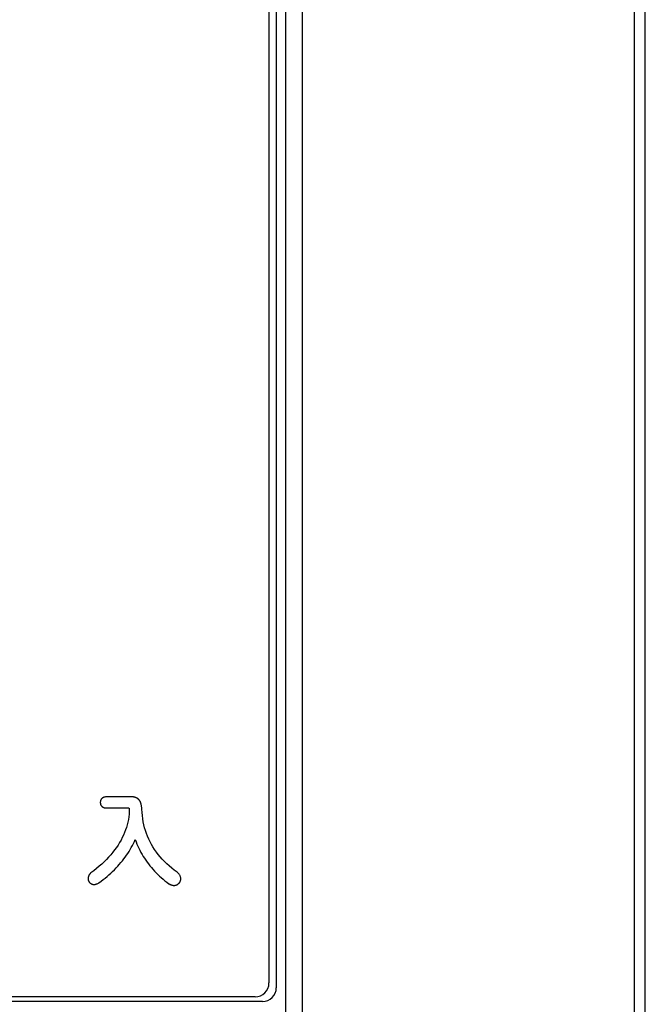
# Model space of a CAD drawing. Extents: x -197 to 123, y -160 to 180.
# Drawn here: x -72 to -49, y -10 to 26 of the extents above; entities that cross this region are included whole.
import ezdxf

# ---------------------------------------------------------------- set-up
doc = ezdxf.new("R2010")
doc.units = 0
doc.layers.add('1', color=7, linetype='CONTINUOUS')

msp = doc.modelspace()

# ---------------------------------------------------------------- linework, layer by layer
at = {"layer": '1', "color": 5, "linetype": 'CONTINUOUS'}
for p, q in [((-49.35, 43.490604), (-49.35, -62.509396)), ((-48.95, -62.509396), (-48.95, 43.490604)), ((-62.565401, 35.719492), (-62.565401, -8.738285)), ((-62.3, 35.890604), (-62.3, -8.909396)), ((-61.95, -54.909396), (-61.95, 35.890604)), ((-61.35, -54.909396), (-61.35, 35.890604)), ((-63.065401, -9.238285), (-104.294631, -9.238285)), ((-62.8, -9.409396), (-105.1, -9.409396))]:
    msp.add_line(p, q, dxfattribs=at)
msp.add_lwpolyline([(-67.665425, -2.920983), (-67.689516, -3.015945), (-67.717614, -3.110217), (-67.749717, -3.20379), (-67.785821, -3.296659), (-67.825921, -3.388815), (-67.870014, -3.480251), (-67.918096, -3.570961), (-67.970164, -3.660937), (-68.026213, -3.750172), (-68.086241, -3.838658), (-68.150242, -3.926389), (-68.218215, -4.013358), (-68.290154, -4.099557), (-68.366056, -4.184979), (-68.445917, -4.269617), (-68.529734, -4.353463), (-68.617503, -4.436511), (-68.70922, -4.518754), (-68.804881, -4.600183), (-68.904483, -4.680793), (-69.008022, -4.760575), (-69.018587, -4.769748), (-69.028574, -4.779175), (-69.037982, -4.788848), (-69.046807, -4.79876), (-69.055046, -4.808901), (-69.062697, -4.819266), (-69.069757, -4.829844), (-69.076222, -4.840629), (-69.082091, -4.851612), (-69.08736, -4.862787), (-69.092027, -4.874143), (-69.096087, -4.885675), (-69.09954, -4.897374), (-69.102382, -4.909231), (-69.104609, -4.92124), (-69.10622, -4.933391), (-69.107211, -4.945678), (-69.10758, -4.958092), (-69.107323, -4.970625), (-69.106439, -4.98327), (-69.104923, -4.996018), (-69.102773, -5.008862), (-69.099987, -5.021794), (-69.096561, -5.034805), (-69.096502, -5.034936), (-69.096331, -5.035313), (-69.096058, -5.035915), (-69.095694, -5.036719), (-69.095248, -5.037702), (-69.094731, -5.038842), (-69.094153, -5.040117), (-69.093524, -5.041503), (-69.092855, -5.04298), (-69.092155, -5.044524), (-69.091435, -5.046113), (-69.090705, -5.047724), (-69.089974, -5.049335), (-69.089254, -5.050924), (-69.088554, -5.052468), (-69.087885, -5.053944), (-69.087256, -5.055331), (-69.086678, -5.056606), (-69.086161, -5.057746), (-69.085716, -5.058729), (-69.085351, -5.059533), (-69.085078, -5.060135), (-69.084907, -5.060512), (-69.084848, -5.060643), (-69.0753, -5.074995), (-69.065337, -5.088492), (-69.054946, -5.101108), (-69.044114, -5.112817), (-69.032829, -5.123593), (-69.021076, -5.13341), (-69.008843, -5.142242), (-68.996117, -5.150062), (-68.982886, -5.156846), (-68.969135, -5.162566), (-68.954852, -5.167198), (-68.940025, -5.170714), (-68.924639, -5.173089), (-68.908682, -5.174296), (-68.892141, -5.174311), (-68.875003, -5.173106), (-68.857255, -5.170656), (-68.838884, -5.166935), (-68.819877, -5.161916), (-68.800221, -5.155574), (-68.779902, -5.147883), (-68.758909, -5.138817), (-68.737227, -5.128349), (-68.714845, -5.116453), (-68.638676, -5.059537), (-68.564342, -5.001875), (-68.491846, -4.943472), (-68.421192, -4.884335), (-68.352383, -4.824466), (-68.285424, -4.763872), (-68.220319, -4.702557), (-68.157071, -4.640526), (-68.095684, -4.577784), (-68.036163, -4.514336), (-67.97851, -4.450186), (-67.922731, -4.38534), (-67.868828, -4.319801), (-67.816807, -4.253577), (-67.76667, -4.18667), (-67.718421, -4.119086), (-67.672065, -4.050829), (-67.627605, -3.981905), (-67.585045, -3.912319), (-67.544389, -3.842075), (-67.505642, -3.771178), (-67.468806, -3.699634), (-67.433886, -3.627446), (-67.400885, -3.554619), (-67.371487, -3.633934), (-67.340226, -3.712152), (-67.307103, -3.78927), (-67.27212, -3.865285), (-67.23528, -3.940192), (-67.196586, -4.013988), (-67.156038, -4.086669), (-67.113641, -4.158232), (-67.069395, -4.228673), (-67.023303, -4.297988), (-66.975368, -4.366174), (-66.925591, -4.433226), (-66.873975, -4.499142), (-66.820522, -4.563918), (-66.765235, -4.62755), (-66.708115, -4.690034), (-66.649165, -4.751366), (-66.588386, -4.811544), (-66.525782, -4.870563), (-66.461355, -4.928419), (-66.395106, -4.98511), (-66.327039, -5.04063), (-66.257154, -5.094978), (-66.185455, -5.148148), (-66.177455, -5.153126), (-66.169472, -5.157895), (-66.161509, -5.162455), (-66.153566, -5.166806), (-66.145643, -5.170948), (-66.137741, -5.17488), (-66.12986, -5.178602), (-66.122002, -5.182114), (-66.114166, -5.185416), (-66.106354, -5.188507), (-66.098565, -5.191386), (-66.090801, -5.194054), (-66.083063, -5.196511), (-66.07535, -5.198755), (-66.067663, -5.200787), (-66.060003, -5.202606), (-66.052371, -5.204213), (-66.044766, -5.205606), (-66.037191, -5.206786), (-66.029645, -5.207752), (-66.022128, -5.208503), (-66.014643, -5.209041), (-66.007188, -5.209363), (-65.999765, -5.209471), (-65.990454, -5.209301), (-65.981209, -5.208788), (-65.972029, -5.207925), (-65.962912, -5.206705), (-65.953856, -5.205124), (-65.944859, -5.203173), (-65.935919, -5.200847), (-65.927035, -5.19814), (-65.918205, -5.195046), (-65.909427, -5.191558), (-65.900699, -5.187669), (-65.892019, -5.183374), (-65.883387, -5.178667), (-65.874799, -5.17354), (-65.866254, -5.167989), (-65.85775, -5.162005), (-65.849286, -5.155584), (-65.84086, -5.148719), (-65.832469, -5.141403), (-65.824113, -5.133631), (-65.815789, -5.125396), (-65.807495, -5.116691), (-65.79923, -5.107512), (-65.790992, -5.09785), (-65.786666, -5.08982), (-65.782207, -5.080833), (-65.777735, -5.07093), (-65.773368, -5.060155), (-65.769224, -5.048551), (-65.765423, -5.036161), (-65.762083, -5.023029), (-65.759323, -5.009196), (-65.757261, -4.994707), (-65.756017, -4.979604), (-65.755708, -4.963931), (-65.756455, -4.94773), (-65.758375, -4.931045), (-65.761587, -4.913918), (-65.76621, -4.896393), (-65.772363, -4.878512), (-65.780164, -4.86032), (-65.789732, -4.841858), (-65.801187, -4.82317), (-65.814645, -4.804299), (-65.830227, -4.785288), (-65.848051, -4.766181), (-65.868236, -4.747019), (-65.8909, -4.727847), (-65.989947, -4.655031), (-66.085031, -4.580249), (-66.176146, -4.503509), (-66.263286, -4.424818), (-66.346446, -4.344184), (-66.425622, -4.261615), (-66.500806, -4.177118), (-66.571995, -4.090702), (-66.639183, -4.002373), (-66.702363, -3.91214), (-66.761532, -3.82001), (-66.816683, -3.725991), (-66.867811, -3.630091), (-66.914911, -3.532317), (-66.957978, -3.432677), (-66.997005, -3.331179), (-67.031988, -3.227831), (-67.062921, -3.122639), (-67.089799, -3.015613), (-67.112617, -2.906759), (-67.131368, -2.796085), (-67.146049, -2.683599), (-67.156652, -2.569309), (-67.163174, -2.453222), (-67.164568, -2.435995), (-67.166085, -2.419233), (-67.167728, -2.402926), (-67.169501, -2.387066), (-67.171407, -2.371644), (-67.17345, -2.356649), (-67.175634, -2.342075), (-67.177962, -2.32791), (-67.180439, -2.314147), (-67.183068, -2.300776), (-67.185852, -2.287789), (-67.188796, -2.275176), (-67.191904, -2.262927), (-67.195178, -2.251035), (-67.198624, -2.23949), (-67.202244, -2.228283), (-67.206042, -2.217405), (-67.210022, -2.206847), (-67.214187, -2.1966), (-67.218542, -2.186654), (-67.223091, -2.177001), (-67.227836, -2.167632), (-67.232782, -2.158538), (-67.237932, -2.149709), (-67.246331, -2.138478), (-67.254987, -2.127697), (-67.263897, -2.117367), (-67.273056, -2.107491), (-67.282461, -2.098073), (-67.292106, -2.089113), (-67.301989, -2.080616), (-67.312104, -2.072584), (-67.322447, -2.065019), (-67.333015, -2.057923), (-67.343803, -2.0513), (-67.354807, -2.045151), (-67.366023, -2.039479), (-67.377446, -2.034288), (-67.389072, -2.029579), (-67.400898, -2.025354), (-67.412919, -2.021617), (-67.42513, -2.018371), (-67.437528, -2.015616), (-67.450109, -2.013357), (-67.462867, -2.011595), (-67.4758, -2.010334), (-67.488903, -2.009575), (-67.502171, -2.009322), (-67.506987, -2.009322), (-67.520887, -2.009322), (-67.543042, -2.009322), (-67.57263, -2.009322), (-67.608822, -2.009322), (-67.650795, -2.009322), (-67.697721, -2.009322), (-67.748776, -2.009322), (-67.803134, -2.009322), (-67.859968, -2.009322), (-67.918455, -2.009322), (-67.977766, -2.009322), (-68.037078, -2.009322), (-68.095564, -2.009322), (-68.152399, -2.009322), (-68.206757, -2.009322), (-68.257812, -2.009322), (-68.304738, -2.009322), (-68.346711, -2.009322), (-68.382903, -2.009322), (-68.41249, -2.009322), (-68.434646, -2.009322), (-68.448545, -2.009322), (-68.453362, -2.009322), (-68.469312, -2.009727), (-68.484769, -2.010934), (-68.499716, -2.012926), (-68.514136, -2.015689), (-68.528013, -2.019206), (-68.54133, -2.023463), (-68.554072, -2.028444), (-68.566221, -2.034133), (-68.577761, -2.040515), (-68.588676, -2.047576), (-68.598949, -2.055298), (-68.608563, -2.063668), (-68.617504, -2.07267), (-68.625753, -2.082287), (-68.633294, -2.092505), (-68.640112, -2.103309), (-68.646189, -2.114683), (-68.651509, -2.126611), (-68.656055, -2.139079), (-68.659812, -2.15207), (-68.662763, -2.16557), (-68.664891, -2.179562), (-68.66618, -2.194033), (-68.666613, -2.208965), (-68.66618, -2.223877), (-68.664891, -2.238328), (-68.662763, -2.252304), (-68.659812, -2.265788), (-68.656055, -2.278765), (-68.651509, -2.291219), (-68.646189, -2.303136), (-68.640112, -2.3145), (-68.633294, -2.325295), (-68.625753, -2.335505), (-68.617504, -2.345116), (-68.608563, -2.354111), (-68.598949, -2.362476), (-68.588676, -2.370195), (-68.577761, -2.377252), (-68.566221, -2.383631), (-68.554072, -2.389319), (-68.54133, -2.394298), (-68.528013, -2.398553), (-68.514136, -2.40207), (-68.499716, -2.404832), (-68.484769, -2.406824), (-68.469312, -2.408031), (-68.453362, -2.408436), (-68.449395, -2.408436), (-68.437947, -2.408436), (-68.419699, -2.408436), (-68.395331, -2.408436), (-68.365522, -2.408436), (-68.330953, -2.408436), (-68.292304, -2.408436), (-68.250254, -2.408436), (-68.205485, -2.408436), (-68.158675, -2.408436), (-68.110505, -2.408436), (-68.061654, -2.408436), (-68.012804, -2.408436), (-67.964634, -2.408436), (-67.917824, -2.408436), (-67.873055, -2.408436), (-67.831005, -2.408436), (-67.792356, -2.408436), (-67.757787, -2.408436), (-67.727978, -2.408436), (-67.703609, -2.408436), (-67.685362, -2.408436), (-67.673914, -2.408436), (-67.669947, -2.408436), (-67.665569, -2.408441), (-67.66139, -2.408474), (-67.65741, -2.408565), (-67.653628, -2.408742), (-67.650041, -2.409034), (-67.64665, -2.40947), (-67.643452, -2.410077), (-67.640447, -2.410886), (-67.637633, -2.411924), (-67.63501, -2.413221), (-67.632575, -2.414805), (-67.630329, -2.416704), (-67.628268, -2.418948), (-67.626394, -2.421566), (-67.624703, -2.424585), (-67.623196, -2.428035), (-67.62187, -2.431944), (-67.620725, -2.436341), (-67.61976, -2.441255), (-67.618972, -2.446715), (-67.618362, -2.452749), (-67.617928, -2.459385), (-67.617668, -2.466653), (-67.617582, -2.474582), (-67.61758, -2.475379), (-67.617575, -2.47768), (-67.617567, -2.481347), (-67.617556, -2.486244), (-67.617543, -2.492235), (-67.617528, -2.499182), (-67.617511, -2.506949), (-67.617492, -2.5154), (-67.617473, -2.524397), (-67.617452, -2.533805), (-67.617431, -2.543485), (-67.617409, -2.553302), (-67.617388, -2.56312), (-67.617367, -2.5728), (-67.617346, -2.582208), (-67.617326, -2.591205), (-67.617308, -2.599655), (-67.617291, -2.607423), (-67.617276, -2.61437), (-67.617263, -2.620361), (-67.617252, -2.625258), (-67.617244, -2.628925), (-67.617239, -2.631226), (-67.617237, -2.632023), (-67.629282, -2.729015), (-67.645346, -2.825337)], close=True, dxfattribs=at)
for centre in [(-63.065401, -8.738285), (-62.8, -8.909396)]:
    msp.add_arc(centre, 0.5, -89.999999, 0, dxfattribs=at)

doc.saveas('drawing.dxf')
